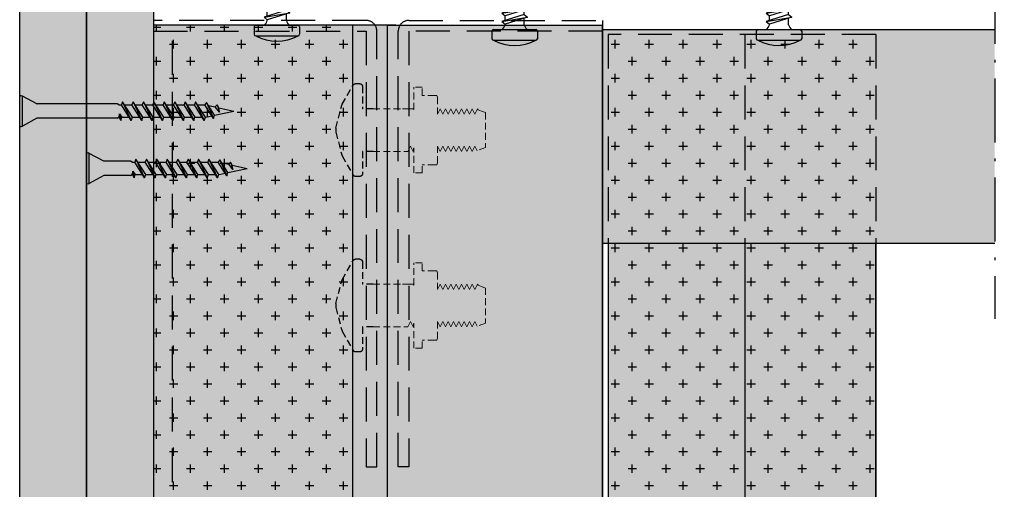
# Model space of a CAD drawing. Units: metres. Extents: x 167 to 9060, y -3325 to 5519.
# Drawn here: x 4800 to 4984, y -2256 to -2169 of the extents above; entities that cross this region are included whole.
import ezdxf

# ---------------------------------------------------------------- set-up
doc = ezdxf.new("R2010")
doc.units = ezdxf.units.M
doc.linetypes.add('ACAD_ISO10W100', pattern=[18.5, 12, -3, 0.5, -3])
doc.linetypes.add('Verdeckt', pattern=[9.525, 6.35, -3.175])
for name, color, linetype in [('Rigips Befestigungen', 8, 'Continuous'), ('Rigips Profile', 5, 'Continuous'), ('Rigips Profile 2', 5, 'Continuous'), ('Rigips Schraffur 4', 8, 'Continuous')]:
    doc.layers.add(name, color=color, linetype=linetype)
doc.layers.add('Rigips Rahmen PLOT', color=4, linetype='Continuous', plot=False)
doc.layers.add('Rigips Schr Profile PS', color=7, linetype='Continuous', true_color=0xd5e5ec)
doc.layers.add('Rigips Schr Rigidur PS', color=7, linetype='Continuous', true_color=0xf7df7d)
pattern_1 = [(0, (3005.4827, -1849.335), (3.175, 3.175), [1.5875, -4.7625]), (90, (3006.2765, -1850.1287), (-3.175, 3.175), [1.5875, -4.7625])]

# ---------------------------------------------------------------- blocks, each defined once
blk = doc.blocks.new('Neue Rigidur SBS 35')
at = {"layer": 'Rigips Befestigungen'}
for p, q in [((-1.34, -2.71), (-2.82, 0)), ((-2.82, 0), (2.82, 0)), ((-2.76, 0.5), (2.76, 0.5)), ((1.34, -2.71), (2.82, 0)), ((-1.33, -7.7), (-1.33, -2.75)), ((1.33, -7.7), (1.33, -2.75)), ((-1.75, -8.4), (-1.15, -8.1)), ((-0.51, -8.15), (-1.75, -8.4)), ((-1.75, -8.4), (-1.16, -8.61)), ((-1.75, -10.35), (1.16, -8.51)), ((1.75, -8.73), (-1.75, -10.35)), ((-1.33, -7.7), (-1.15, -8)), ((-0.51, -8.15), (-1.16, -8.61)), ((-1.16, -10.57), (1.75, -8.73)), ((-1.15, -8), (-1.15, -8.1)), ((-1.15, -8.1), (-0.51, -8.15)), ((-1.15, -8.61), (-1.15, -9.97)), ((1.15, -8), (1.33, -7.7)), ((1.15, -8), (1.15, -8.52)), ((1.15, -9.11), (1.15, -10.47)), ((1.75, -8.73), (1.16, -8.51)), ((-1.75, -10.35), (-1.16, -10.56)), ((-1.75, -10.35), (-1.16, -10.56)), ((-1.75, -12.3), (1.16, -10.46)), ((1.75, -10.68), (-1.75, -12.3)), ((-1.16, -12.52), (1.75, -10.68)), ((-1.15, -10.56), (-1.15, -11.92)), ((1.75, -10.68), (1.16, -10.46)), ((-1.75, -12.3), (-1.16, -12.51)), ((-1.75, -12.3), (-1.16, -12.51)), ((-1.75, -14.25), (1.16, -12.41)), ((1.75, -12.63), (-1.75, -14.25)), ((-1.16, -14.47), (1.75, -12.63)), ((-1.15, -12.51), (-1.15, -13.87)), ((1.15, -11.06), (1.15, -12.42)), ((1.75, -12.63), (1.16, -12.41)), ((-1.75, -14.25), (-1.16, -14.46)), ((-1.75, -14.25), (-1.16, -14.46)), ((-1.75, -16.2), (1.16, -14.36)), ((1.75, -14.58), (-1.75, -16.2)), ((-1.16, -16.42), (1.75, -14.58)), ((-1.15, -14.46), (-1.15, -15.82)), ((1.15, -13.01), (1.15, -14.37)), ((1.75, -14.58), (1.16, -14.36)), ((-1.75, -16.2), (-1.16, -16.41)), ((-1.75, -16.2), (-1.16, -16.41)), ((-1.75, -18.15), (1.16, -16.31)), ((1.75, -16.53), (-1.75, -18.15)), ((-1.16, -18.37), (1.75, -16.53)), ((-1.15, -16.41), (-1.15, -17.77)), ((1.15, -14.96), (1.15, -16.32)), ((1.75, -16.53), (1.16, -16.31)), ((-1.75, -18.15), (-1.16, -18.36)), ((-1.75, -18.15), (-1.16, -18.36)), ((-1.75, -20.1), (1.16, -18.26)), ((-1.15, -18.36), (-1.15, -19.72)), ((1.15, -16.91), (1.15, -18.27)), ((1.75, -18.48), (1.16, -18.26)), ((1.75, -18.48), (-1.75, -20.1)), ((-1.75, -20.1), (-1.16, -20.31)), ((-1.75, -20.1), (-1.16, -20.31)), ((-1.75, -22.05), (1.16, -20.21)), ((-1.16, -20.32), (1.75, -18.48)), ((1.15, -18.86), (1.15, -20.22)), ((1.75, -20.43), (1.16, -20.21)), ((1.75, -20.43), (-1.75, -22.05)), ((-1.75, -22.05), (-1.16, -22.26)), ((-1.75, -22.05), (-1.16, -22.26)), ((-1.16, -22.27), (1.75, -20.43)), ((-1.15, -20.31), (-1.15, -21.67)), ((1.15, -20.81), (1.15, -22.17)), ((-1.75, -24), (1.16, -22.16)), ((1.75, -22.38), (-1.75, -24)), ((-1.16, -24.22), (1.75, -22.38)), ((-1.15, -22.26), (-1.15, -23.62)), ((1.15, -22.76), (1.15, -24.12)), ((1.75, -22.38), (1.16, -22.16)), ((-1.75, -24), (-1.16, -24.21)), ((-1.75, -24), (-1.16, -24.21)), ((-1.38, -25.72), (1.16, -24.11)), ((1.58, -24.43), (-1.38, -25.72)), ((-1.38, -25.72), (-0.79, -25.93)), ((-1.38, -25.72), (-0.79, -25.93)), ((-1.15, -24.21), (-1.15, -24.3)), ((-1.15, -24.3), (-0.9, -25.42)), ((-0.79, -25.93), (1.58, -24.43)), ((1.07, -24.76), (0.78, -26.06)), ((1.58, -24.43), (1.16, -24.11)), ((-0.79, -25.93), (0.01, -29.5)), ((-0.21, -26.85), (0.78, -26.06)), ((1.2, -26.38), (-0.21, -26.85)), ((-0.21, -26.85), (0.63, -26.74)), ((0.63, -26.74), (0.01, -29.5)), ((0.63, -26.74), (1.2, -26.38)), ((1.2, -26.38), (0.78, -26.06))]:
    blk.add_line(p, q, dxfattribs=at)
for centre, radius, start, end in [((-2.35, 0.25), 0.532, 159.6893, 208.0215), ((-2.76, 0.4), 0.1, 90, 159.6893), ((2.76, 0.4), 0.1, 20.0801, 90), ((2.35, 0.25), 0.537, 332.2482, 20.0801), ((-1.43, -2.75), 0.1, 0, 31.4075), ((1.43, -2.75), 0.1, 148.5925, 180)]:
    blk.add_arc(centre, radius, start, end, dxfattribs=at)
blk = doc.blocks.new('Rigidur Fix SBS 30')
at = {"layer": 'Rigips Befestigungen'}
blk.add_blockref('Neue Rigidur SBS 35', (0, 0), dxfattribs=at)
blk = doc.blocks.new('teks6x19')
at = {"layer": 'Rigips Befestigungen'}
for p, q in [((-1.38, 16.25), (0.42, 17.8)), ((-1.38, 12.8), (0.42, 17.8)), ((0.42, 17.8), (2.22, 16.51)), ((-1.38, 12.8), (2.22, 16.51)), ((-1.38, 12.8), (-1.38, 16.25)), ((2.22, 12.8), (2.22, 16.51)), ((2.22, 12.41), (-1.98, 11.1)), ((-1.98, 11.1), (2.82, 11.9)), ((-1.98, 11.1), (-1.38, 10.6)), ((-1.38, 11.29), (-1.38, 12.8)), ((-1.38, 12.8), (2.22, 12.8)), ((2.82, 11.9), (-1.38, 10.6)), ((2.22, 12.41), (2.22, 12.8)), ((2.22, 12.41), (2.82, 11.9)), ((2.22, 10.81), (2.22, 11.72)), ((2.22, 10.81), (-1.98, 9.5)), ((-1.98, 9.5), (2.82, 10.3)), ((-1.98, 9.5), (-1.38, 9)), ((2.22, 9.21), (-1.98, 7.9)), ((-1.38, 9.69), (-1.38, 10.6)), ((2.82, 10.3), (-1.38, 9)), ((2.22, 10.81), (2.82, 10.3)), ((2.22, 9.21), (2.22, 10.12)), ((2.22, 9.21), (2.82, 8.7)), ((-1.98, 7.9), (2.82, 8.7)), ((-1.98, 7.9), (-1.38, 7.4)), ((2.22, 7.61), (-1.98, 6.3)), ((-1.38, 8.09), (-1.38, 9)), ((2.82, 8.7), (-1.38, 7.4)), ((-1.38, 6.49), (-1.38, 7.4)), ((2.22, 7.61), (2.22, 8.52)), ((2.22, 7.61), (2.82, 7.1)), ((-1.98, 6.3), (2.82, 7.1)), ((-1.98, 6.3), (-1.38, 5.8)), ((2.22, 6.01), (-1.98, 4.7)), ((2.82, 7.1), (-1.38, 5.8)), ((-1.38, 4.89), (-1.38, 5.8)), ((2.22, 6.01), (2.22, 6.92)), ((2.22, 6.01), (2.82, 5.5)), ((-1.98, 4.7), (2.82, 5.5)), ((-1.98, 4.7), (-1.38, 4.2)), ((2.22, 4.41), (-1.98, 3.1)), ((-1.98, 3.1), (2.82, 3.9)), ((2.82, 5.5), (-1.38, 4.2)), ((-1.38, 3.29), (-1.38, 4.2)), ((2.82, 3.9), (-1.38, 2.6)), ((2.22, 4.41), (2.22, 5.32)), ((2.22, 4.41), (2.82, 3.9)), ((2.22, 2.81), (2.22, 3.72)), ((-1.98, 3.1), (-1.38, 2.6)), ((2.22, 2.81), (-1.98, 1.5)), ((-1.98, 1.5), (2.82, 2.3)), ((-1.38, 1.69), (-1.38, 2.6)), ((2.82, 2.3), (-1.38, 1)), ((2.22, 2.81), (2.82, 2.3)), ((2.22, 0.91), (2.22, 2.12)), ((-3.53, 0), (4.37, 0)), ((-1.98, 1.5), (-1.38, 1)), ((-1.38, 0.91), (-1.38, 1)), ((-3.83, -0.3), (-3.83, -0.3)), ((-3.83, -0.3), (-3.83, -1.7)), ((4.67, -0.3), (4.67, -0.3)), ((4.67, -0.3), (4.67, -1.7)), ((-3.53, -2), (4.37, -2))]:
    blk.add_line(p, q, dxfattribs=at)
for centre, radius, start, end in [((1.67, 17.64), 1.26, 172.6562, 295.9637), ((-7.54, 14.53), 6.4, 344.3458, 15.6542), ((7.82, 14.65), 5.9, 161.6946, 198.3054), ((-3.53, -0.3), 0.3, 90, 180), ((-2.8, 1.19), 1.45, 304.4211, 348.6498), ((3.64, 1.19), 1.45, 191.3502, 235.5789), ((4.37, -0.3), 0.3, 0, 90), ((-3.53, -1.7), 0.3, 180, 270), ((4.37, -1.7), 0.3, 270, 0), ((0.42, 5.3), 8.3, 241.5865, 298.4135)]:
    blk.add_arc(centre, radius, start, end, dxfattribs=at)
blk = doc.blocks.new('schraube')
at = {"layer": 'Rigips Befestigungen', "linetype": 'Verdeckt', "lineweight": 0, "ltscale": 0.2, "extrusion": (0, -1, 2.22045e-16)}
for p, q in [((-11.18, 10.5), (-11.18, 12)), ((-11.18, 12), (-9.58, 12)), ((-9.58, 7.83), (-9.58, 12)), ((-14, 10.13), (-13.87, 10.5)), ((-14, 10.13), (-14, 7)), ((-13.5, 10.5), (-11.18, 10.5)), ((-23, 7.27), (-22.27, 7.54)), ((-22.27, 7.54), (-21.61, 7.78)), ((-21.5, 8), (-21.61, 7.78)), ((-21.42, 7.85), (-21.5, 8)), ((-21.5, 8), (-21, 7)), ((-21, 7), (-20.5, 8)), ((-20.5, 8), (-20, 7)), ((-20, 7), (-19.5, 8)), ((-19.5, 8), (-19, 7)), ((-19, 7), (-18.5, 8)), ((-18.5, 8), (-18, 7)), ((-18, 7), (-17.5, 8)), ((-17.5, 8), (-17, 7)), ((-17, 7), (-16.5, 8)), ((-16.5, 8), (-16, 7)), ((-16, 7), (-15.5, 8)), ((-15.5, 8), (-15, 7)), ((-15, 7), (-14.5, 8)), ((-14.5, 8), (-14, 7)), ((-9.58, 7.83), (-9.5, 8)), ((-8.5, 8), (-9.5, 8)), ((-7.5, 8), (-8.5, 8)), ((-2, 8), (-7.5, 8)), ((-23, 7.27), (-23, 0.73)), ((-23, 0.73), (-21.42, 0.15)), ((-21, 1), (-21.42, 0.15)), ((-21, 1), (-21.42, 0.15)), ((-20.5, 0), (-21, 1)), ((-20, 1), (-20.5, 0)), ((-19.5, 0), (-20, 1)), ((-19, 1), (-19.5, 0)), ((-18.5, 0), (-19, 1)), ((-18, 1), (-18.5, 0)), ((-17.5, 0), (-18, 1)), ((-17, 1), (-17.5, 0)), ((-16.5, 0), (-17, 1)), ((-16, 1), (-16.5, 0)), ((-15.5, 0), (-16, 1)), ((-15, 1), (-15.5, 0)), ((-14.5, 0), (-15, 1)), ((-14, 1), (-14.5, 0)), ((-14, 1), (-14, -2.13)), ((-9.58, -4), (-9.58, 0.67)), ((-9, 1), (-9.5, 0)), ((-8.5, 0), (-9, 1)), ((-2, 0), (-8.5, 0)), ((-14, -2.13), (-13.87, -2.5)), ((-13.5, -2.5), (-11.18, -2.5)), ((-11.18, -4), (-11.18, -2.5)), ((-11.18, -4), (-9.58, -4))]:
    blk.add_line(p, q, dxfattribs=at)
at = {"layer": 'Rigips Befestigungen', "linetype": 'Verdeckt', "ltscale": 0.2}
for p, q in [((0, 12.16), (0, 8)), ((0.5, 12.66), (1.31, 12.66)), ((3.82, 8.82), (1.74, 12.41)), ((-2, 8), (0, 8)), ((5, 4.38), (3.82, 8.82)), ((5, 4.38), (5, 3.62)), ((5, 3.62), (3.82, -0.82)), ((-2, 0), (0, 0)), ((0, 0), (0, -4.16)), ((3.82, -0.82), (1.74, -4.41)), ((0.5, -4.66), (1.31, -4.66))]:
    blk.add_line(p, q, dxfattribs=at)
for centre, start, end in [((0.5, 12.16), 90, 180), ((1.31, 12.16), 30, 90), ((0.5, -4.16), 180, 270), ((1.31, -4.16), 270, 330)]:
    blk.add_arc(centre, 0.5, start, end, dxfattribs=at)
at = {"layer": 'Rigips Befestigungen', "linetype": 'Verdeckt', "lineweight": 0, "ltscale": 0.2}
for points, weights in [([(-13.87, 10.5), (-13.87, 10.5), (-13.5, 10.5)], [1.07735026919, 1.07735026919, 1]), ([(-13.5, -2.5), (-13.87, -2.5), (-13.87, -2.5)], [1, 1.07735026919, 1.07735026919])]:
    blk.add_rational_spline(points, weights, degree=2, dxfattribs=at)
blk.add_open_spline([(-9.5, 0), (-9.5, 0), (-9.5, 0.04), (-9.52, 0.2), (-9.54, 0.32), (-9.57, 0.53), (-9.57, 0.6), (-9.58, 0.67)], degree=3, knots=[-11.937667, -11.937667, -11.937667, -11.937667, -11.011018, -11.011018, -10.084369, -10.084369, -9.720676, -9.720676, -9.720676, -9.720676], dxfattribs=at)
blk = doc.blocks.new('Neue Rigidur SBS 40')
at = {"layer": 'Rigips Befestigungen'}
for p, q in [((-1.34, -2.71), (-2.82, 0)), ((-2.82, 0), (2.82, 0)), ((-2.76, 0.5), (2.76, 0.5)), ((1.34, -2.71), (2.82, 0)), ((-1.32, -17.7), (-1.32, -2.75)), ((1.33, -17.7), (1.33, -2.75)), ((-1.75, -18.4), (-1.15, -18.1)), ((-0.51, -18.15), (-1.75, -18.4)), ((-1.75, -18.4), (-1.16, -18.61)), ((-1.32, -17.7), (-1.15, -18)), ((-0.51, -18.15), (-1.16, -18.61)), ((-1.15, -18), (-1.15, -18.1)), ((-1.15, -18.1), (-0.51, -18.15)), ((1.15, -18), (1.33, -17.7)), ((1.15, -18), (1.15, -18.52)), ((-1.75, -20.35), (1.16, -18.51)), ((1.75, -18.73), (-1.75, -20.35)), ((-1.16, -20.57), (1.75, -18.73)), ((-1.15, -18.61), (-1.15, -19.97)), ((1.15, -19.11), (1.15, -20.47)), ((1.75, -18.73), (1.16, -18.51)), ((-1.75, -20.35), (-1.16, -20.56)), ((-1.75, -20.35), (-1.16, -20.56)), ((-1.75, -22.3), (1.16, -20.46)), ((1.75, -20.68), (-1.75, -22.3)), ((-1.16, -22.52), (1.75, -20.68)), ((-1.15, -20.56), (-1.15, -21.92)), ((1.15, -21.06), (1.15, -22.42)), ((1.75, -20.68), (1.16, -20.46)), ((-1.75, -22.3), (-1.16, -22.51)), ((-1.75, -22.3), (-1.16, -22.51)), ((-1.75, -24.25), (1.16, -22.41)), ((1.75, -22.63), (-1.75, -24.25)), ((-1.16, -24.47), (1.75, -22.63)), ((-1.15, -22.51), (-1.15, -23.87)), ((1.15, -23.01), (1.15, -24.37)), ((1.75, -22.63), (1.16, -22.41)), ((-1.75, -24.25), (-1.16, -24.46)), ((-1.75, -24.25), (-1.16, -24.46)), ((-1.75, -26.2), (1.16, -24.36)), ((1.75, -24.58), (-1.75, -26.2)), ((-1.16, -26.42), (1.75, -24.58)), ((-1.15, -24.46), (-1.15, -25.82)), ((1.15, -24.96), (1.15, -26.32)), ((1.75, -24.58), (1.16, -24.36)), ((-1.75, -26.2), (-1.16, -26.41)), ((-1.75, -26.2), (-1.16, -26.41)), ((-1.75, -28.15), (1.16, -26.31)), ((1.75, -26.53), (-1.75, -28.15)), ((-1.16, -28.37), (1.75, -26.53)), ((-1.15, -26.41), (-1.15, -27.77)), ((1.15, -26.91), (1.15, -28.27)), ((1.75, -26.53), (1.16, -26.31)), ((-1.75, -28.15), (-1.16, -28.36)), ((-1.75, -28.15), (-1.16, -28.36)), ((-1.75, -30.1), (1.16, -28.26)), ((1.75, -28.48), (-1.75, -30.1)), ((-1.16, -30.32), (1.75, -28.48)), ((-1.15, -28.36), (-1.15, -29.72)), ((1.15, -28.86), (1.15, -30.22)), ((1.75, -28.48), (1.16, -28.26)), ((-1.75, -30.1), (-1.16, -30.31)), ((-1.75, -30.1), (-1.16, -30.31)), ((-1.75, -32.05), (1.16, -30.21)), ((1.75, -30.43), (-1.75, -32.05)), ((-1.16, -32.27), (1.75, -30.43)), ((-1.15, -30.31), (-1.15, -31.67)), ((1.15, -30.81), (1.15, -32.17)), ((1.75, -30.43), (1.16, -30.21)), ((-1.75, -32.05), (-1.16, -32.26)), ((-1.75, -32.05), (-1.16, -32.26)), ((-1.75, -34), (1.16, -32.16)), ((1.75, -32.38), (-1.75, -34)), ((-1.16, -34.22), (1.75, -32.38)), ((-1.15, -32.26), (-1.15, -33.62)), ((1.15, -32.76), (1.15, -34.12)), ((1.75, -32.38), (1.16, -32.16)), ((-1.75, -34), (-1.16, -34.21)), ((-1.75, -34), (-1.16, -34.21)), ((-1.38, -35.72), (1.16, -34.11)), ((1.58, -34.43), (-1.38, -35.72)), ((-1.15, -34.21), (-1.15, -34.3)), ((-1.15, -34.3), (-0.9, -35.42)), ((-0.79, -35.93), (1.58, -34.43)), ((1.07, -34.76), (0.78, -36.06)), ((1.58, -34.43), (1.16, -34.11)), ((-1.38, -35.72), (-0.79, -35.93)), ((-1.38, -35.72), (-0.79, -35.93)), ((-0.79, -35.93), (0.01, -39.5)), ((-0.21, -36.85), (0.78, -36.06)), ((1.2, -36.38), (-0.21, -36.85)), ((-0.21, -36.85), (0.63, -36.74)), ((0.63, -36.74), (0.01, -39.5)), ((0.63, -36.74), (1.2, -36.38)), ((1.2, -36.38), (0.78, -36.06))]:
    blk.add_line(p, q, dxfattribs=at)
for centre, radius, start, end in [((-2.35, 0.25), 0.532, 159.6893, 208.0215), ((-2.76, 0.4), 0.1, 90, 159.6893), ((2.76, 0.4), 0.1, 20.0801, 90), ((2.35, 0.25), 0.537, 332.2482, 20.0801), ((-1.42, -2.75), 0.1, 0, 31.4075), ((1.43, -2.75), 0.1, 148.5925, 180)]:
    blk.add_arc(centre, radius, start, end, dxfattribs=at)
blk = doc.blocks.new('Rigidur Fix SBS 40')
at = {"layer": 'Rigips Befestigungen'}
blk.add_blockref('Neue Rigidur SBS 40', (0, 0), dxfattribs=at)

msp = doc.modelspace()

# ---------------------------------------------------------------- hatches: boundary and pattern name
at = {"layer": 'Rigips Schr Profile PS'}
h = msp.add_hatch(color=256, dxfattribs=at)
h.dxf.hatch_style = 1
h.paths.add_polyline_path([(4862.16, -2169.63), (4824.96, -2169.63), (4824.96, -2455.14), (4862.16, -2455.14)])
at = {"layer": 'Rigips Schr Profile PS', "true_color": 0xa7c8d7}
h = msp.add_hatch(color=9, dxfattribs=at)
h.dxf.hatch_style = 1
h.paths.add_polyline_path([(4862.16, -2169.63), (4868.71, -2169.63), (4868.71, -2455.14), (4862.16, -2455.14)])
h = msp.add_hatch(color=9, dxfattribs=at)
h.dxf.hatch_style = 1
h.paths.add_polyline_path([(4908.91, -2455.14), (4868.71, -2455.14), (4868.71, -2169.63), (4908.91, -2169.63)])
h = msp.add_hatch(color=9, dxfattribs=at)
h.dxf.hatch_style = 1
h.paths.add_polyline_path([(4870.26, -2169.63), (4908.91, -2169.63), (4908.91, -2455.14), (4870.26, -2455.14)])
at = {"layer": 'Rigips Schr Profile PS'}
h = msp.add_hatch(color=256, dxfattribs=at)
h.dxf.hatch_style = 1
h.paths.add_polyline_path([(5141.27, -2210.45), (5091.27, -2210.45), (5091.27, -2455.14), (5141.27, -2455.14)])
h.paths.add_polyline_path([(4985.79, -2210.45), (4985.79, -2170.45), (5240.46, -2170.45), (5240.46, -2210.45)])
h.paths.add_polyline_path([(4982.2, -2210.45), (4982.2, -2170.45), (4908.91, -2170.45), (4908.91, -2210.45)])
h = msp.add_hatch(color=256, dxfattribs=at)
h.dxf.hatch_style = 1
h.paths.add_polyline_path([(4909.98, -2455.14), (4959.98, -2455.14), (4959.98, -2171.36), (4909.98, -2171.36)])
at = {"layer": 'Rigips Schr Rigidur PS'}
h = msp.add_hatch(color=256, dxfattribs=at)
h.dxf.hatch_style = 1
h.paths.add_polyline_path([(4812.46, -2048.23), (4799.96, -2048.23), (4799.96, -2455.14), (4812.46, -2455.14)])
h = msp.add_hatch(color=256, dxfattribs=at)
h.dxf.hatch_style = 1
h.paths.add_polyline_path([(4824.96, -2048.23), (4812.46, -2048.23), (4812.46, -2455.14), (4824.96, -2455.14)])
at = {"layer": 'Rigips Schraffur 4'}
h = msp.add_hatch(dxfattribs=at)
h.set_pattern_fill('CROSS', color=256, scale=0.5)
h.set_pattern_definition(pattern_1)
h.paths.add_polyline_path([(4862.16, -2169.63), (4824.96, -2169.63), (4824.96, -2455.14), (4862.16, -2455.14)])
h = msp.add_hatch(dxfattribs=at)
h.set_pattern_fill('CROSS', color=256, scale=0.5)
h.set_pattern_definition(pattern_1)
h.paths.add_polyline_path([(5141.27, -2210.45), (5091.27, -2210.45), (5091.27, -2455.14), (5141.27, -2455.14)])
h.paths.add_polyline_path([(4985.79, -2210.45), (4985.79, -2170.45), (5240.46, -2170.45), (5240.46, -2210.45)])
h.paths.add_polyline_path([(4982.2, -2210.45), (4982.2, -2170.45), (4908.91, -2170.45), (4908.91, -2210.45)])
h = msp.add_hatch(dxfattribs=at)
h.set_pattern_fill('CROSS', color=256, scale=0.5)
h.set_pattern_definition(pattern_1)
h.paths.add_polyline_path([(4909.98, -2455.14), (4959.98, -2455.14), (4959.98, -2171.36), (4909.98, -2171.36)])

# ---------------------------------------------------------------- linework, layer by layer
at = {"linetype": 'ACAD_ISO10W100'}
msp.add_line((4982.2, -2031.58), (4982.2, -2224.54), dxfattribs=at)
at = {"layer": 'Rigips Profile'}
for p, q in [((4870.26, -2169.63), (4824.96, -2169.61)), ((4862.16, -2169.61), (4862.16, -2455.14)), ((4868.71, -2455.14), (4868.71, -2169.61)), ((4908.91, -2455.14), (4908.91, -2169.63)), ((4868.71, -2455.14), (4868.71, -2171.36)), ((4909.98, -2210.46), (4909.98, -2455.15)), ((4959.98, -2210.46), (4959.98, -2455.15))]:
    msp.add_line(p, q, dxfattribs=at)
at = {"layer": 'Rigips Profile', "linetype": 'Verdeckt'}
msp.add_line((4908.91, -2455.14), (4908.91, -2171.36), dxfattribs=at)
at = {"layer": 'Rigips Profile'}
for points in [[(4799.96, -2048.23), (4812.46, -2048.23), (4812.46, -2455.14), (4799.96, -2455.14)], [(4812.46, -2048.23), (4824.96, -2048.23), (4824.96, -2455.14), (4812.46, -2455.14)], [(4868.71, -2169.62), (4908.91, -2169.63), (4908.91, -2455.14), (4868.71, -2455.14)]]:
    msp.add_lwpolyline(points, close=True, dxfattribs=at)
at = {"layer": 'Rigips Profile', "color": 5, "linetype": 'Verdeckt'}
for points in [[(4866.71, -2252.19), (4866.71, -2170.73, 0.414214), (4864.71, -2168.73), (4824.96, -2168.73), (4824.96, -2170.73), (4864.71, -2170.73), (4864.71, -2252.19)], [(4870.71, -2252.19), (4870.71, -2170.73, -0.414214), (4872.71, -2168.73), (4908.91, -2168.73), (4908.91, -2170.73), (4872.71, -2170.73), (4872.71, -2252.19)]]:
    msp.add_lwpolyline(points, format="xyb", close=True, dxfattribs=at)
at = {"layer": 'Rigips Profile'}
msp.add_lwpolyline([(4982.2, -2210.45), (4908.91, -2210.45), (4908.91, -2170.45), (4982.2, -2170.45)], dxfattribs=at)
at = {"layer": 'Rigips Profile 2', "linetype": 'Verdeckt'}
for p, q in [((4828.52, -2455.14), (4828.52, -2169.63)), ((4909.98, -2171.36), (4909.98, -2210.46)), ((4959.98, -2171.36), (4909.98, -2171.36)), ((4935.47, -2171.36), (4935.47, -2210.46)), ((4959.98, -2171.36), (4959.98, -2210.46))]:
    msp.add_line(p, q, dxfattribs=at)
at = {"layer": 'Rigips Profile 2'}
msp.add_line((4935.47, -2210.46), (4935.47, -2454.42), dxfattribs=at)
at = {"layer": 'Rigips Rahmen PLOT'}
msp.add_lwpolyline([(4959.98, -2210.46), (4909.98, -2210.46), (4909.98, -2455.15), (4959.98, -2455.15)], close=True, dxfattribs=at)

# ---------------------------------------------------------------- block references
at = {"layer": 'Rigips Befestigungen'}
for p in [(4847.61, -2169.62), (4892.05, -2170.45, 2), (4941.46, -2170.45, 2)]:
    msp.add_blockref('teks6x19', p, dxfattribs=at)
at = {"layer": 'Rigips Befestigungen', "xscale": -1}
for p in [(4864.03, -2193.24), (4864.03, -2226.05)]:
    msp.add_blockref('schraube', p, dxfattribs=at)
at = {"layer": 'Rigips Befestigungen'}
for name, p, rotation in [('Rigidur Fix SBS 40', (4800.46, -2185.69), 90), ('Rigidur Fix SBS 30', (4812.96, -2196.41), 90.00000000000001)]:
    msp.add_blockref(name, p, dxfattribs=dict(at, rotation=rotation))

doc.saveas('drawing.dxf')
